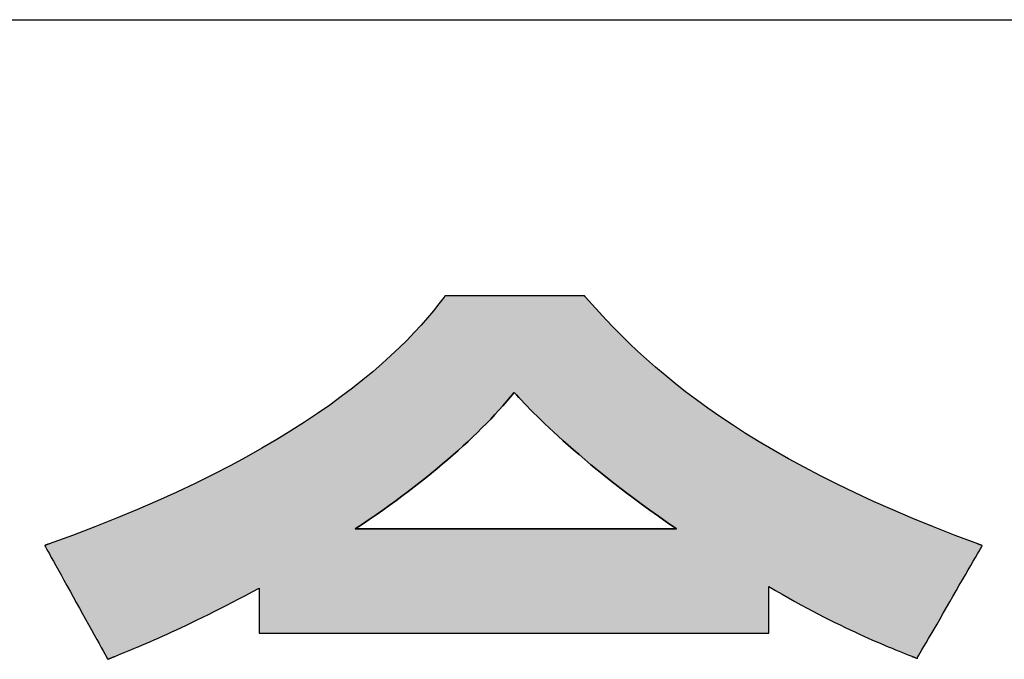
# Model space of a CAD drawing. Extents: x 2 to 805, y 11 to 579.
# Drawn here: x 471 to 485, y 18 to 27 of the extents above; entities that cross this region are included whole.
import ezdxf

# ---------------------------------------------------------------- set-up
doc = ezdxf.new("R2010")
doc.units = 0
doc.header["$LTSCALE"] = 0.5
doc.layers.get('0').update_dxf_attribs({"linetype": 'CONTINUOUS'})
doc.layers.add('1', color=7, linetype='CONTINUOUS')
doc.layers.add('2', color=251, linetype='CONTINUOUS')

# ---------------------------------------------------------------- blocks, each defined once
blk = doc.blocks.new('*G17')
at = {"layer": '1', "color": 7, "linetype": 'CONTINUOUS'}
blk.add_line((35, 27.051), (805, 27.051), dxfattribs=at)
blk = doc.blocks.new('*G21')
at = {"layer": '2', "color": 251, "linetype": 'CONTINUOUS'}
for points in [[(479.04, 22.984), (479.04, 22.984), (479.04, 22.984), (479.039, 22.984), (479.039, 22.984), (479.039, 22.985), (479.038, 22.986), (479.038, 22.986), (479.037, 22.987), (479.036, 22.988), (479.036, 22.989), (479.035, 22.99), (479.034, 22.991), (479.033, 22.991), (479.032, 22.992), (479.031, 22.993), (479.031, 22.994), (479.03, 22.995), (479.029, 22.996), (479.028, 22.997), (479.027, 22.998), (479.026, 22.999), (479.026, 23), (479.025, 23.001), (479.025, 23.001), (479.024, 23.002), (479.024, 23.002), (479.023, 23.003), (479.023, 23.003), (479.023, 23.003), (479.023, 23.003), (479.016, 23.003), (478.997, 23.003), (478.966, 23.003), (478.924, 23.003), (478.872, 23.003), (478.81, 23.003), (478.741, 23.003), (478.665, 23.003), (478.582, 23.003), (478.493, 23.003), (478.4, 23.003), (478.304, 23.003), (478.205, 23.003), (478.104, 23.003), (478.002, 23.003), (477.9, 23.003), (477.799, 23.003), (477.7, 23.003), (477.603, 23.003), (477.51, 23.003), (477.422, 23.003), (477.339, 23.003), (477.262, 23.003), (477.193, 23.003), (477.132, 23.003), (477.08, 23.003), (477.038, 23.003), (477.007, 23.003), (476.987, 23.003), (476.981, 23.003), (476.981, 23.003), (476.981, 23.003), (476.98, 23.003), (476.98, 23.002), (476.979, 23.002), (476.979, 23.001), (476.978, 23), (476.978, 22.999), (476.977, 22.998), (476.976, 22.997), (476.975, 22.996), (476.975, 22.995), (476.974, 22.994), (476.973, 22.993), (476.972, 22.992), (476.971, 22.991), (476.97, 22.989), (476.97, 22.988), (476.969, 22.987), (476.968, 22.986), (476.967, 22.985), (476.967, 22.984), (476.966, 22.983), (476.965, 22.983), (476.965, 22.982), (476.964, 22.981), (476.964, 22.981), (476.964, 22.98), (476.964, 22.98), (476.964, 22.98), (476.889, 22.882), (476.808, 22.781), (476.721, 22.678), (476.628, 22.571), (476.528, 22.463), (476.421, 22.352), (476.306, 22.239), (476.185, 22.124), (476.055, 22.007), (475.918, 21.888), (475.773, 21.768), (475.62, 21.647), (475.457, 21.524), (475.287, 21.399), (475.107, 21.274), (474.918, 21.148), (474.719, 21.021), (474.511, 20.893), (474.292, 20.765), (474.064, 20.637), (473.825, 20.508), (473.576, 20.379), (473.316, 20.251), (473.044, 20.122), (472.762, 19.994), (472.468, 19.866), (472.162, 19.739), (471.844, 19.613), (471.514, 19.487), (471.171, 19.362), (471.171, 19.362), (471.171, 19.362), (471.17, 19.362), (471.168, 19.361), (471.167, 19.361), (471.165, 19.36), (471.163, 19.359), (471.16, 19.358), (471.157, 19.358), (471.155, 19.357), (471.152, 19.355), (471.149, 19.354), (471.146, 19.353), (471.142, 19.352), (471.139, 19.351), (471.136, 19.35), (471.133, 19.349), (471.13, 19.348), (471.127, 19.347), (471.124, 19.346), (471.121, 19.345), (471.118, 19.344), (471.116, 19.343), (471.114, 19.342), (471.112, 19.341), (471.11, 19.341), (471.109, 19.34), (471.108, 19.34), (471.107, 19.34), (471.107, 19.34), (471.11, 19.334), (471.119, 19.318), (471.133, 19.293), (471.152, 19.258), (471.176, 19.216), (471.203, 19.166), (471.235, 19.109), (471.269, 19.047), (471.307, 18.979), (471.347, 18.907), (471.389, 18.831), (471.433, 18.752), (471.478, 18.671), (471.523, 18.588), (471.57, 18.505), (471.616, 18.422), (471.661, 18.339), (471.706, 18.258), (471.75, 18.179), (471.792, 18.103), (471.832, 18.031), (471.87, 17.963), (471.904, 17.901), (471.936, 17.844), (471.964, 17.794), (471.987, 17.752), (472.006, 17.717), (472.02, 17.692), (472.029, 17.676), (472.032, 17.671), (472.032, 17.671), (472.033, 17.671), (472.035, 17.672), (472.037, 17.673), (472.04, 17.674), (472.043, 17.675), (472.046, 17.676), (472.05, 17.678), (472.054, 17.68), (472.058, 17.681), (472.063, 17.683), (472.068, 17.685), (472.073, 17.687), (472.078, 17.689), (472.083, 17.691), (472.088, 17.694), (472.093, 17.696), (472.098, 17.698), (472.103, 17.7), (472.107, 17.701), (472.112, 17.703), (472.116, 17.705), (472.12, 17.707), (472.123, 17.708), (472.126, 17.709), (472.129, 17.71), (472.131, 17.711), (472.132, 17.712), (472.133, 17.712), (472.134, 17.712), (472.178, 17.731), (472.224, 17.749), (472.272, 17.769), (472.32, 17.789), (472.371, 17.81), (472.423, 17.832), (472.477, 17.855), (472.533, 17.878), (472.59, 17.903), (472.649, 17.928), (472.71, 17.955), (472.772, 17.982), (472.837, 18.011), (472.903, 18.041), (472.972, 18.072), (473.042, 18.105), (473.114, 18.138), (473.189, 18.173), (473.265, 18.21), (473.344, 18.248), (473.424, 18.287), (473.507, 18.328), (473.592, 18.37), (473.679, 18.414), (473.769, 18.46), (473.861, 18.507), (473.955, 18.557), (474.052, 18.608), (474.151, 18.66), (474.252, 18.715), (474.252, 18.713), (474.252, 18.706), (474.252, 18.696), (474.252, 18.683), (474.252, 18.666), (474.252, 18.646), (474.252, 18.624), (474.252, 18.599), (474.252, 18.572), (474.252, 18.544), (474.252, 18.514), (474.252, 18.482), (474.252, 18.45), (474.252, 18.418), (474.252, 18.385), (474.252, 18.352), (474.252, 18.319), (474.252, 18.287), (474.252, 18.256), (474.252, 18.226), (474.252, 18.197), (474.252, 18.17), (474.252, 18.145), (474.252, 18.123), (474.252, 18.103), (474.252, 18.086), (474.252, 18.073), (474.252, 18.063), (474.252, 18.057), (474.252, 18.054), (474.276, 18.054), (474.347, 18.054), (474.461, 18.054), (474.615, 18.054), (474.806, 18.054), (475.029, 18.054), (475.283, 18.054), (475.563, 18.054), (475.866, 18.054), (476.19, 18.054), (476.53, 18.054), (476.883, 18.054), (477.246, 18.054), (477.616, 18.054), (477.989, 18.054), (478.362, 18.054), (478.732, 18.054), (479.095, 18.054), (479.448, 18.054), (479.788, 18.054), (480.112, 18.054), (480.415, 18.054), (480.695, 18.054), (480.949, 18.054), (481.172, 18.054), (481.363, 18.054), (481.517, 18.054), (481.631, 18.054), (481.702, 18.054), (481.726, 18.054), (481.726, 18.057), (481.726, 18.063), (481.726, 18.073), (481.726, 18.088), (481.726, 18.105), (481.726, 18.125), (481.726, 18.148), (481.726, 18.174), (481.726, 18.202), (481.726, 18.231), (481.726, 18.262), (481.726, 18.295), (481.726, 18.328), (481.726, 18.361), (481.726, 18.396), (481.726, 18.43), (481.726, 18.463), (481.726, 18.497), (481.726, 18.529), (481.726, 18.56), (481.726, 18.589), (481.726, 18.617), (481.726, 18.643), (481.726, 18.666), (481.726, 18.686), (481.726, 18.704), (481.726, 18.718), (481.726, 18.728), (481.726, 18.734), (481.726, 18.737), (481.825, 18.679), (481.923, 18.624), (482.017, 18.57), (482.11, 18.519), (482.2, 18.469), (482.289, 18.422), (482.375, 18.376), (482.459, 18.332), (482.54, 18.29), (482.62, 18.25), (482.698, 18.211), (482.773, 18.174), (482.847, 18.138), (482.919, 18.104), (482.989, 18.071), (483.057, 18.04), (483.123, 18.01), (483.187, 17.981), (483.249, 17.953), (483.31, 17.927), (483.369, 17.902), (483.426, 17.877), (483.481, 17.854), (483.535, 17.832), (483.587, 17.811), (483.638, 17.79), (483.687, 17.77), (483.735, 17.751), (483.781, 17.733), (483.825, 17.715), (483.825, 17.715), (483.826, 17.715), (483.827, 17.714), (483.829, 17.714), (483.831, 17.713), (483.833, 17.712), (483.836, 17.711), (483.839, 17.71), (483.842, 17.709), (483.845, 17.707), (483.849, 17.706), (483.853, 17.704), (483.857, 17.703), (483.86, 17.701), (483.864, 17.7), (483.868, 17.698), (483.872, 17.697), (483.876, 17.695), (483.88, 17.694), (483.883, 17.692), (483.887, 17.691), (483.89, 17.69), (483.893, 17.688), (483.896, 17.687), (483.898, 17.686), (483.9, 17.686), (483.902, 17.685), (483.903, 17.684), (483.903, 17.684), (483.904, 17.684), (483.907, 17.689), (483.916, 17.705), (483.93, 17.73), (483.95, 17.764), (483.974, 17.807), (484.003, 17.856), (484.035, 17.912), (484.071, 17.974), (484.11, 18.041), (484.151, 18.113), (484.195, 18.188), (484.24, 18.266), (484.286, 18.347), (484.333, 18.429), (484.381, 18.511), (484.429, 18.594), (484.476, 18.676), (484.522, 18.756), (484.567, 18.834), (484.611, 18.91), (484.652, 18.981), (484.691, 19.048), (484.726, 19.11), (484.759, 19.166), (484.787, 19.216), (484.812, 19.258), (484.831, 19.292), (484.846, 19.317), (484.855, 19.333), (484.858, 19.338), (484.858, 19.339), (484.857, 19.339), (484.856, 19.339), (484.855, 19.34), (484.853, 19.34), (484.851, 19.341), (484.849, 19.342), (484.847, 19.343), (484.844, 19.344), (484.841, 19.345), (484.838, 19.346), (484.835, 19.347), (484.832, 19.348), (484.829, 19.349), (484.826, 19.35), (484.823, 19.351), (484.82, 19.353), (484.816, 19.354), (484.813, 19.355), (484.81, 19.356), (484.808, 19.357), (484.805, 19.358), (484.803, 19.359), (484.8, 19.36), (484.799, 19.36), (484.797, 19.361), (484.796, 19.361), (484.795, 19.362), (484.794, 19.362), (484.794, 19.362), (484.463, 19.487), (484.145, 19.611), (483.839, 19.736), (483.546, 19.861), (483.264, 19.987), (482.993, 20.112), (482.733, 20.237), (482.484, 20.362), (482.245, 20.487), (482.016, 20.611), (481.797, 20.736), (481.587, 20.86), (481.387, 20.984), (481.195, 21.107), (481.011, 21.23), (480.835, 21.352), (480.667, 21.474), (480.507, 21.595), (480.353, 21.716), (480.207, 21.836), (480.067, 21.955), (479.932, 22.073), (479.804, 22.191), (479.681, 22.307), (479.563, 22.422), (479.45, 22.537), (479.342, 22.65), (479.238, 22.763), (479.137, 22.874), (479.04, 22.984)], [(480.375, 19.582), (480.36, 19.582), (480.315, 19.582), (480.243, 19.582), (480.146, 19.582), (480.026, 19.582), (479.885, 19.582), (479.725, 19.582), (479.549, 19.582), (479.357, 19.582), (479.154, 19.582), (478.939, 19.582), (478.716, 19.582), (478.487, 19.582), (478.254, 19.582), (478.019, 19.582), (477.784, 19.582), (477.551, 19.582), (477.322, 19.582), (477.099, 19.582), (476.885, 19.582), (476.681, 19.582), (476.489, 19.582), (476.313, 19.582), (476.153, 19.582), (476.012, 19.582), (475.892, 19.582), (475.795, 19.582), (475.723, 19.582), (475.678, 19.582), (475.663, 19.582), (475.766, 19.652), (475.867, 19.721), (475.967, 19.79), (476.065, 19.859), (476.161, 19.928), (476.255, 19.996), (476.347, 20.064), (476.438, 20.132), (476.526, 20.2), (476.613, 20.267), (476.699, 20.334), (476.782, 20.401), (476.864, 20.468), (476.944, 20.535), (477.022, 20.602), (477.098, 20.668), (477.173, 20.734), (477.246, 20.8), (477.317, 20.866), (477.387, 20.932), (477.455, 20.998), (477.521, 21.064), (477.586, 21.129), (477.649, 21.194), (477.71, 21.26), (477.77, 21.325), (477.828, 21.39), (477.884, 21.455), (477.939, 21.52), (477.992, 21.585), (478.025, 21.549), (478.061, 21.511), (478.099, 21.471), (478.139, 21.429), (478.183, 21.384), (478.229, 21.336), (478.278, 21.287), (478.33, 21.235), (478.385, 21.181), (478.443, 21.125), (478.505, 21.066), (478.569, 21.006), (478.637, 20.943), (478.709, 20.878), (478.783, 20.812), (478.862, 20.743), (478.944, 20.672), (479.03, 20.599), (479.119, 20.524), (479.212, 20.448), (479.31, 20.369), (479.411, 20.289), (479.517, 20.206), (479.626, 20.122), (479.74, 20.037), (479.858, 19.949), (479.981, 19.86), (480.108, 19.769), (480.239, 19.676), (480.375, 19.582)]]:
    blk.add_lwpolyline(points, dxfattribs=at)
blk = doc.blocks.new('*G20')
blk.add_blockref('*G21', (0, 0))

msp = doc.modelspace()

# ---------------------------------------------------------------- hatches: boundary and pattern name
at = {"layer": '1', "linetype": 'CONTINUOUS'}
h = msp.add_hatch(color=7, dxfattribs=at)
h.paths.add_polyline_path([(484.567, 18.834), (484.611, 18.91), (484.652, 18.981), (484.691, 19.048), (484.726, 19.11), (484.759, 19.166), (484.787, 19.216), (484.812, 19.258), (484.831, 19.292), (484.846, 19.317), (484.855, 19.333), (484.858, 19.338), (484.858, 19.339), (484.857, 19.339), (484.856, 19.339), (484.855, 19.34), (484.853, 19.34), (484.851, 19.341), (484.849, 19.342), (484.847, 19.343), (484.844, 19.344), (484.841, 19.345), (484.838, 19.346), (484.835, 19.347), (484.832, 19.348), (484.829, 19.349), (484.826, 19.35), (484.823, 19.351), (484.82, 19.353), (484.816, 19.354), (484.813, 19.355), (484.81, 19.356), (484.808, 19.357), (484.805, 19.358), (484.803, 19.359), (484.8, 19.36), (484.799, 19.36), (484.797, 19.361), (484.796, 19.361), (484.795, 19.362), (484.794, 19.362), (484.794, 19.362), (484.463, 19.487), (484.145, 19.611), (483.839, 19.736), (483.546, 19.861), (483.264, 19.987), (482.993, 20.112), (482.733, 20.237), (482.484, 20.362), (482.245, 20.487), (482.016, 20.611), (481.797, 20.736), (481.587, 20.86), (481.387, 20.984), (481.195, 21.107), (481.011, 21.23), (480.835, 21.352), (480.667, 21.474), (480.507, 21.595), (480.353, 21.716), (480.207, 21.836), (480.067, 21.955), (479.932, 22.073), (479.804, 22.191), (479.681, 22.307), (479.563, 22.422), (479.45, 22.537), (479.342, 22.65), (479.238, 22.763), (479.137, 22.874), (479.04, 22.984), (479.04, 22.984), (479.04, 22.984), (479.039, 22.984), (479.039, 22.984), (479.039, 22.985), (479.038, 22.986), (479.038, 22.986), (479.037, 22.987), (479.036, 22.988), (479.036, 22.989), (479.035, 22.99), (479.034, 22.991), (479.033, 22.991), (479.032, 22.992), (479.031, 22.993), (479.031, 22.994), (479.03, 22.995), (479.029, 22.996), (479.028, 22.997), (479.027, 22.998), (479.026, 22.999), (479.026, 23), (479.025, 23.001), (479.025, 23.001), (479.024, 23.002), (479.024, 23.002), (479.023, 23.003), (479.023, 23.003), (479.023, 23.003), (479.023, 23.003), (479.016, 23.003), (478.997, 23.003), (478.966, 23.003), (478.924, 23.003), (478.872, 23.003), (478.81, 23.003), (478.741, 23.003), (478.665, 23.003), (478.582, 23.003), (478.493, 23.003), (478.4, 23.003), (478.304, 23.003), (478.205, 23.003), (478.104, 23.003), (478.002, 23.003), (477.9, 23.003), (477.799, 23.003), (477.7, 23.003), (477.603, 23.003), (477.51, 23.003), (477.422, 23.003), (477.339, 23.003), (477.262, 23.003), (477.193, 23.003), (477.132, 23.003), (477.08, 23.003), (477.038, 23.003), (477.007, 23.003), (476.987, 23.003), (476.981, 23.003), (476.981, 23.003), (476.981, 23.003), (476.98, 23.003), (476.98, 23.002), (476.979, 23.002), (476.979, 23.001), (476.978, 23), (476.978, 22.999), (476.977, 22.998), (476.976, 22.997), (476.975, 22.996), (476.975, 22.995), (476.974, 22.994), (476.973, 22.993), (476.972, 22.992), (476.971, 22.991), (476.97, 22.989), (476.97, 22.988), (476.969, 22.987), (476.968, 22.986), (476.967, 22.985), (476.967, 22.984), (476.966, 22.983), (476.965, 22.983), (476.965, 22.982), (476.964, 22.981), (476.964, 22.981), (476.964, 22.98), (476.964, 22.98), (476.964, 22.98), (476.889, 22.882), (476.808, 22.781), (476.721, 22.678), (476.628, 22.571), (476.528, 22.463), (476.421, 22.352), (476.306, 22.239), (476.185, 22.124), (476.055, 22.007), (475.918, 21.888), (475.773, 21.768), (475.62, 21.647), (475.457, 21.524), (475.287, 21.399), (475.107, 21.274), (474.918, 21.148), (474.719, 21.021), (474.511, 20.893), (474.292, 20.765), (474.064, 20.637), (473.825, 20.508), (473.576, 20.379), (473.316, 20.251), (473.044, 20.122), (472.762, 19.994), (472.468, 19.866), (472.162, 19.739), (471.844, 19.613), (471.514, 19.487), (471.171, 19.362), (471.171, 19.362), (471.171, 19.362), (471.17, 19.362), (471.168, 19.361), (471.167, 19.361), (471.165, 19.36), (471.163, 19.359), (471.16, 19.358), (471.157, 19.358), (471.155, 19.357), (471.152, 19.355), (471.149, 19.354), (471.146, 19.353), (471.142, 19.352), (471.139, 19.351), (471.136, 19.35), (471.133, 19.349), (471.13, 19.348), (471.127, 19.347), (471.124, 19.346), (471.121, 19.345), (471.118, 19.344), (471.116, 19.343), (471.114, 19.342), (471.112, 19.341), (471.11, 19.341), (471.109, 19.34), (471.108, 19.34), (471.107, 19.34), (471.107, 19.34), (471.11, 19.334), (471.119, 19.318), (471.133, 19.293), (471.152, 19.258), (471.176, 19.216), (471.203, 19.166), (471.235, 19.109), (471.269, 19.047), (471.307, 18.979), (471.347, 18.907), (471.389, 18.831), (471.433, 18.752), (471.478, 18.671), (471.523, 18.588), (471.57, 18.505), (471.616, 18.422), (471.661, 18.339), (471.706, 18.258), (471.75, 18.179), (471.792, 18.103), (471.832, 18.031), (471.87, 17.963), (471.904, 17.901), (471.936, 17.844), (471.964, 17.794), (471.987, 17.752), (472.006, 17.717), (472.02, 17.692), (472.029, 17.676), (472.032, 17.671), (472.032, 17.671), (472.033, 17.671), (472.035, 17.672), (472.037, 17.673), (472.04, 17.674), (472.043, 17.675), (472.046, 17.676), (472.05, 17.678), (472.054, 17.68), (472.058, 17.681), (472.063, 17.683), (472.068, 17.685), (472.073, 17.687), (472.078, 17.689), (472.083, 17.691), (472.088, 17.694), (472.093, 17.696), (472.098, 17.698), (472.103, 17.7), (472.107, 17.701), (472.112, 17.703), (472.116, 17.705), (472.12, 17.707), (472.123, 17.708), (472.126, 17.709), (472.129, 17.71), (472.131, 17.711), (472.132, 17.712), (472.133, 17.712), (472.134, 17.712), (472.178, 17.731), (472.224, 17.749), (472.272, 17.769), (472.32, 17.789), (472.371, 17.81), (472.423, 17.832), (472.477, 17.855), (472.533, 17.878), (472.59, 17.903), (472.649, 17.928), (472.71, 17.955), (472.772, 17.982), (472.837, 18.011), (472.903, 18.041), (472.972, 18.072), (473.042, 18.105), (473.114, 18.138), (473.189, 18.173), (473.265, 18.21), (473.344, 18.248), (473.424, 18.287), (473.507, 18.328), (473.592, 18.37), (473.679, 18.414), (473.769, 18.46), (473.861, 18.507), (473.955, 18.557), (474.052, 18.608), (474.151, 18.66), (474.252, 18.715), (474.252, 18.713), (474.252, 18.706), (474.252, 18.696), (474.252, 18.683), (474.252, 18.666), (474.252, 18.646), (474.252, 18.624), (474.252, 18.599), (474.252, 18.572), (474.252, 18.544), (474.252, 18.514), (474.252, 18.482), (474.252, 18.45), (474.252, 18.418), (474.252, 18.385), (474.252, 18.352), (474.252, 18.319), (474.252, 18.287), (474.252, 18.256), (474.252, 18.226), (474.252, 18.197), (474.252, 18.17), (474.252, 18.145), (474.252, 18.123), (474.252, 18.103), (474.252, 18.086), (474.252, 18.073), (474.252, 18.063), (474.252, 18.057), (474.252, 18.054), (474.276, 18.054), (474.347, 18.054), (474.461, 18.054), (474.615, 18.054), (474.806, 18.054), (475.029, 18.054), (475.283, 18.054), (475.563, 18.054), (475.866, 18.054), (476.19, 18.054), (476.53, 18.054), (476.883, 18.054), (477.246, 18.054), (477.616, 18.054), (477.989, 18.054), (478.362, 18.054), (478.732, 18.054), (479.095, 18.054), (479.448, 18.054), (479.788, 18.054), (480.112, 18.054), (480.415, 18.054), (480.695, 18.054), (480.949, 18.054), (481.172, 18.054), (481.363, 18.054), (481.517, 18.054), (481.631, 18.054), (481.702, 18.054), (481.726, 18.054), (481.726, 18.057), (481.726, 18.063), (481.726, 18.073), (481.726, 18.088), (481.726, 18.105), (481.726, 18.125), (481.726, 18.148), (481.726, 18.174), (481.726, 18.202), (481.726, 18.231), (481.726, 18.262), (481.726, 18.295), (481.726, 18.328), (481.726, 18.361), (481.726, 18.396), (481.726, 18.43), (481.726, 18.463), (481.726, 18.497), (481.726, 18.529), (481.726, 18.56), (481.726, 18.589), (481.726, 18.617), (481.726, 18.643), (481.726, 18.666), (481.726, 18.686), (481.726, 18.704), (481.726, 18.718), (481.726, 18.728), (481.726, 18.734), (481.726, 18.737), (481.825, 18.679), (481.923, 18.624), (482.017, 18.57), (482.11, 18.519), (482.2, 18.469), (482.289, 18.422), (482.375, 18.376), (482.459, 18.332), (482.54, 18.29), (482.62, 18.25), (482.698, 18.211), (482.773, 18.174), (482.847, 18.138), (482.919, 18.104), (482.989, 18.071), (483.057, 18.04), (483.123, 18.01), (483.187, 17.981), (483.249, 17.953), (483.31, 17.927), (483.369, 17.902), (483.426, 17.877), (483.481, 17.854), (483.535, 17.832), (483.587, 17.811), (483.638, 17.79), (483.687, 17.77), (483.735, 17.751), (483.781, 17.733), (483.825, 17.715), (483.825, 17.715), (483.826, 17.715), (483.827, 17.714), (483.829, 17.714), (483.831, 17.713), (483.833, 17.712), (483.836, 17.711), (483.839, 17.71), (483.842, 17.709), (483.845, 17.707), (483.849, 17.706), (483.853, 17.704), (483.857, 17.703), (483.86, 17.701), (483.864, 17.7), (483.868, 17.698), (483.872, 17.697), (483.876, 17.695), (483.88, 17.694), (483.883, 17.692), (483.887, 17.691), (483.89, 17.69), (483.893, 17.688), (483.896, 17.687), (483.898, 17.686), (483.9, 17.686), (483.902, 17.685), (483.903, 17.684), (483.903, 17.684), (483.904, 17.684), (483.907, 17.689), (483.916, 17.705), (483.93, 17.73), (483.95, 17.764), (483.974, 17.807), (484.003, 17.856), (484.035, 17.912), (484.071, 17.974), (484.11, 18.041), (484.151, 18.113), (484.195, 18.188), (484.24, 18.266), (484.286, 18.347), (484.333, 18.429), (484.381, 18.511), (484.429, 18.594), (484.476, 18.676), (484.522, 18.756)], flags=0)
h.paths.add_polyline_path([(479.74, 20.037), (479.626, 20.122), (479.517, 20.206), (479.411, 20.289), (479.31, 20.369), (479.212, 20.448), (479.119, 20.524), (479.03, 20.599), (478.944, 20.672), (478.862, 20.743), (478.783, 20.812), (478.709, 20.878), (478.637, 20.943), (478.569, 21.006), (478.505, 21.066), (478.443, 21.125), (478.385, 21.181), (478.33, 21.235), (478.278, 21.287), (478.229, 21.336), (478.183, 21.384), (478.139, 21.429), (478.099, 21.471), (478.061, 21.511), (478.025, 21.549), (477.992, 21.585), (477.939, 21.52), (477.884, 21.455), (477.828, 21.39), (477.77, 21.325), (477.71, 21.26), (477.649, 21.194), (477.586, 21.129), (477.521, 21.064), (477.455, 20.998), (477.387, 20.932), (477.317, 20.866), (477.246, 20.8), (477.173, 20.734), (477.098, 20.668), (477.022, 20.602), (476.944, 20.535), (476.864, 20.468), (476.782, 20.401), (476.699, 20.334), (476.613, 20.267), (476.526, 20.2), (476.438, 20.132), (476.347, 20.064), (476.255, 19.996), (476.161, 19.928), (476.065, 19.859), (475.967, 19.79), (475.867, 19.721), (475.766, 19.652), (475.663, 19.582), (475.678, 19.582), (475.723, 19.582), (475.795, 19.582), (475.892, 19.582), (476.012, 19.582), (476.153, 19.582), (476.313, 19.582), (476.489, 19.582), (476.681, 19.582), (476.885, 19.582), (477.099, 19.582), (477.322, 19.582), (477.551, 19.582), (477.784, 19.582), (478.019, 19.582), (478.254, 19.582), (478.487, 19.582), (478.716, 19.582), (478.939, 19.582), (479.154, 19.582), (479.357, 19.582), (479.549, 19.582), (479.725, 19.582), (479.885, 19.582), (480.026, 19.582), (480.146, 19.582), (480.243, 19.582), (480.315, 19.582), (480.36, 19.582), (480.375, 19.582), (480.239, 19.676), (480.108, 19.769), (479.981, 19.86), (479.858, 19.949)], flags=0)

# ---------------------------------------------------------------- linework, layer by layer
at = {"layer": '1', "color": 7, "linetype": 'CONTINUOUS'}
for p, q in [((476.964, 22.98), (476.889, 22.882)), ((476.965, 22.982), (476.964, 22.981)), ((476.964, 22.981), (476.964, 22.981)), ((476.964, 22.981), (476.964, 22.98)), ((476.964, 22.98), (476.964, 22.98)), ((476.964, 22.98), (476.964, 22.98)), ((476.966, 22.983), (476.965, 22.983)), ((476.965, 22.983), (476.965, 22.982)), ((476.967, 22.984), (476.966, 22.983)), ((476.968, 22.986), (476.967, 22.985)), ((476.967, 22.985), (476.967, 22.984)), ((476.969, 22.987), (476.968, 22.986)), ((476.97, 22.988), (476.969, 22.987)), ((476.971, 22.991), (476.97, 22.989)), ((476.97, 22.989), (476.97, 22.988)), ((476.972, 22.992), (476.971, 22.991)), ((476.973, 22.993), (476.972, 22.992)), ((476.974, 22.994), (476.973, 22.993)), ((476.975, 22.995), (476.974, 22.994)), ((476.976, 22.997), (476.975, 22.996)), ((476.975, 22.996), (476.975, 22.995)), ((476.977, 22.998), (476.976, 22.997)), ((476.978, 22.999), (476.977, 22.998)), ((476.979, 23.001), (476.978, 23)), ((476.978, 23), (476.978, 22.999)), ((476.98, 23.002), (476.979, 23.002)), ((476.979, 23.002), (476.979, 23.001)), ((476.981, 23.003), (476.98, 23.003)), ((476.98, 23.003), (476.98, 23.002)), ((476.987, 23.003), (476.981, 23.003)), ((476.981, 23.003), (476.981, 23.003)), ((476.981, 23.003), (476.981, 23.003)), ((477.007, 23.003), (476.987, 23.003)), ((477.038, 23.003), (477.007, 23.003)), ((477.08, 23.003), (477.038, 23.003)), ((477.132, 23.003), (477.08, 23.003)), ((477.193, 23.003), (477.132, 23.003)), ((477.262, 23.003), (477.193, 23.003)), ((477.339, 23.003), (477.262, 23.003)), ((477.422, 23.003), (477.339, 23.003)), ((477.51, 23.003), (477.422, 23.003)), ((477.603, 23.003), (477.51, 23.003)), ((477.7, 23.003), (477.603, 23.003)), ((477.799, 23.003), (477.7, 23.003)), ((477.9, 23.003), (477.799, 23.003)), ((478.002, 23.003), (477.9, 23.003)), ((478.104, 23.003), (478.002, 23.003)), ((478.205, 23.003), (478.104, 23.003)), ((478.304, 23.003), (478.205, 23.003)), ((478.4, 23.003), (478.304, 23.003)), ((478.493, 23.003), (478.4, 23.003)), ((478.582, 23.003), (478.493, 23.003)), ((478.665, 23.003), (478.582, 23.003)), ((478.741, 23.003), (478.665, 23.003)), ((478.81, 23.003), (478.741, 23.003)), ((478.872, 23.003), (478.81, 23.003)), ((478.924, 23.003), (478.872, 23.003)), ((478.966, 23.003), (478.924, 23.003)), ((478.997, 23.003), (478.966, 23.003)), ((479.016, 23.003), (478.997, 23.003)), ((479.023, 23.003), (479.016, 23.003)), ((479.024, 23.002), (479.023, 23.003)), ((479.023, 23.003), (479.023, 23.003)), ((479.023, 23.003), (479.023, 23.003)), ((479.023, 23.003), (479.023, 23.003)), ((479.025, 23.001), (479.024, 23.002)), ((479.024, 23.002), (479.024, 23.002)), ((479.026, 23), (479.025, 23.001)), ((479.025, 23.001), (479.025, 23.001)), ((479.026, 22.999), (479.026, 23)), ((479.027, 22.998), (479.026, 22.999)), ((479.028, 22.997), (479.027, 22.998)), ((479.029, 22.996), (479.028, 22.997)), ((479.03, 22.995), (479.029, 22.996)), ((479.031, 22.994), (479.03, 22.995)), ((479.031, 22.993), (479.031, 22.994)), ((479.032, 22.992), (479.031, 22.993)), ((479.033, 22.991), (479.032, 22.992)), ((479.034, 22.991), (479.033, 22.991)), ((479.035, 22.99), (479.034, 22.991)), ((479.036, 22.989), (479.035, 22.99)), ((479.036, 22.988), (479.036, 22.989)), ((479.037, 22.987), (479.036, 22.988)), ((479.038, 22.986), (479.037, 22.987)), ((479.039, 22.985), (479.038, 22.986)), ((479.038, 22.986), (479.038, 22.986)), ((479.039, 22.984), (479.039, 22.985)), ((479.04, 22.984), (479.039, 22.984)), ((479.039, 22.984), (479.039, 22.984)), ((479.137, 22.874), (479.04, 22.984)), ((479.04, 22.984), (479.04, 22.984)), ((479.04, 22.984), (479.04, 22.984)), ((476.889, 22.882), (476.808, 22.781)), ((479.238, 22.763), (479.137, 22.874)), ((476.721, 22.678), (476.628, 22.571)), ((476.808, 22.781), (476.721, 22.678)), ((479.342, 22.65), (479.238, 22.763)), ((476.628, 22.571), (476.528, 22.463)), ((479.45, 22.537), (479.342, 22.65)), ((479.563, 22.422), (479.45, 22.537)), ((476.528, 22.463), (476.421, 22.352)), ((479.681, 22.307), (479.563, 22.422)), ((476.421, 22.352), (476.306, 22.239)), ((479.804, 22.191), (479.681, 22.307)), ((476.185, 22.124), (476.055, 22.007)), ((476.306, 22.239), (476.185, 22.124)), ((479.932, 22.073), (479.804, 22.191)), ((476.055, 22.007), (475.918, 21.888)), ((480.067, 21.955), (479.932, 22.073)), ((480.207, 21.836), (480.067, 21.955)), ((475.918, 21.888), (475.773, 21.768)), ((480.353, 21.716), (480.207, 21.836)), ((475.773, 21.768), (475.62, 21.647)), ((480.507, 21.595), (480.353, 21.716)), ((475.457, 21.524), (475.287, 21.399)), ((475.62, 21.647), (475.457, 21.524)), ((477.939, 21.52), (477.884, 21.455)), ((477.992, 21.585), (477.939, 21.52)), ((478.025, 21.549), (477.992, 21.585)), ((478.061, 21.511), (478.025, 21.549)), ((480.667, 21.474), (480.507, 21.595)), ((475.287, 21.399), (475.107, 21.274)), ((477.828, 21.39), (477.77, 21.325)), ((477.884, 21.455), (477.828, 21.39)), ((478.099, 21.471), (478.061, 21.511)), ((478.139, 21.429), (478.099, 21.471)), ((478.183, 21.384), (478.139, 21.429)), ((478.229, 21.336), (478.183, 21.384)), ((480.835, 21.352), (480.667, 21.474)), ((475.107, 21.274), (474.918, 21.148)), ((477.71, 21.26), (477.649, 21.194)), ((477.77, 21.325), (477.71, 21.26)), ((478.278, 21.287), (478.229, 21.336)), ((478.33, 21.235), (478.278, 21.287)), ((478.385, 21.181), (478.33, 21.235)), ((481.011, 21.23), (480.835, 21.352)), ((474.918, 21.148), (474.719, 21.021)), ((477.586, 21.129), (477.521, 21.064)), ((477.649, 21.194), (477.586, 21.129)), ((478.443, 21.125), (478.385, 21.181)), ((478.505, 21.066), (478.443, 21.125)), ((481.195, 21.107), (481.011, 21.23)), ((481.387, 20.984), (481.195, 21.107)), ((474.719, 21.021), (474.511, 20.893)), ((477.455, 20.998), (477.387, 20.932)), ((477.521, 21.064), (477.455, 20.998)), ((478.569, 21.006), (478.505, 21.066)), ((478.637, 20.943), (478.569, 21.006)), ((478.709, 20.878), (478.637, 20.943)), ((481.587, 20.86), (481.387, 20.984)), ((474.511, 20.893), (474.292, 20.765)), ((477.246, 20.8), (477.173, 20.734)), ((477.317, 20.866), (477.246, 20.8)), ((477.387, 20.932), (477.317, 20.866)), ((478.783, 20.812), (478.709, 20.878)), ((478.862, 20.743), (478.783, 20.812)), ((481.797, 20.736), (481.587, 20.86)), ((474.292, 20.765), (474.064, 20.637)), ((477.098, 20.668), (477.022, 20.602)), ((477.173, 20.734), (477.098, 20.668)), ((478.944, 20.672), (478.862, 20.743)), ((479.03, 20.599), (478.944, 20.672)), ((482.016, 20.611), (481.797, 20.736)), ((473.825, 20.508), (473.576, 20.379)), ((474.064, 20.637), (473.825, 20.508)), ((476.944, 20.535), (476.864, 20.468)), ((477.022, 20.602), (476.944, 20.535)), ((479.119, 20.524), (479.03, 20.599)), ((479.212, 20.448), (479.119, 20.524)), ((482.245, 20.487), (482.016, 20.611)), ((473.576, 20.379), (473.316, 20.251)), ((476.782, 20.401), (476.699, 20.334)), ((476.864, 20.468), (476.782, 20.401)), ((479.31, 20.369), (479.212, 20.448)), ((479.411, 20.289), (479.31, 20.369)), ((482.484, 20.362), (482.245, 20.487)), ((473.316, 20.251), (473.044, 20.122)), ((476.613, 20.267), (476.526, 20.2)), ((476.699, 20.334), (476.613, 20.267)), ((479.517, 20.206), (479.411, 20.289)), ((482.733, 20.237), (482.484, 20.362)), ((482.993, 20.112), (482.733, 20.237)), ((473.044, 20.122), (472.762, 19.994)), ((476.438, 20.132), (476.347, 20.064)), ((476.526, 20.2), (476.438, 20.132)), ((479.626, 20.122), (479.517, 20.206)), ((479.74, 20.037), (479.626, 20.122)), ((483.264, 19.987), (482.993, 20.112)), ((472.762, 19.994), (472.468, 19.866)), ((476.255, 19.996), (476.161, 19.928)), ((476.347, 20.064), (476.255, 19.996)), ((479.858, 19.949), (479.74, 20.037)), ((479.981, 19.86), (479.858, 19.949)), ((483.546, 19.861), (483.264, 19.987)), ((472.468, 19.866), (472.162, 19.739)), ((475.967, 19.79), (475.867, 19.721)), ((476.065, 19.859), (475.967, 19.79)), ((476.161, 19.928), (476.065, 19.859)), ((480.108, 19.769), (479.981, 19.86)), ((483.839, 19.736), (483.546, 19.861)), ((472.162, 19.739), (471.844, 19.613)), ((475.766, 19.652), (475.663, 19.582)), ((475.867, 19.721), (475.766, 19.652)), ((480.239, 19.676), (480.108, 19.769)), ((480.375, 19.582), (480.239, 19.676)), ((484.145, 19.611), (483.839, 19.736)), ((471.844, 19.613), (471.514, 19.487)), ((475.663, 19.582), (475.678, 19.582)), ((475.678, 19.582), (475.723, 19.582)), ((475.723, 19.582), (475.795, 19.582)), ((475.795, 19.582), (475.892, 19.582)), ((475.892, 19.582), (476.012, 19.582)), ((476.012, 19.582), (476.153, 19.582)), ((476.153, 19.582), (476.313, 19.582)), ((476.313, 19.582), (476.489, 19.582)), ((476.489, 19.582), (476.681, 19.582)), ((476.681, 19.582), (476.885, 19.582)), ((476.885, 19.582), (477.099, 19.582)), ((477.099, 19.582), (477.322, 19.582)), ((477.322, 19.582), (477.551, 19.582)), ((477.551, 19.582), (477.784, 19.582)), ((477.784, 19.582), (478.019, 19.582)), ((478.019, 19.582), (478.254, 19.582)), ((478.254, 19.582), (478.487, 19.582)), ((478.487, 19.582), (478.716, 19.582)), ((478.716, 19.582), (478.939, 19.582)), ((478.939, 19.582), (479.154, 19.582)), ((479.154, 19.582), (479.357, 19.582)), ((479.357, 19.582), (479.549, 19.582)), ((479.549, 19.582), (479.725, 19.582)), ((479.725, 19.582), (479.885, 19.582)), ((479.885, 19.582), (480.026, 19.582)), ((480.026, 19.582), (480.146, 19.582)), ((480.146, 19.582), (480.243, 19.582)), ((480.243, 19.582), (480.315, 19.582)), ((480.315, 19.582), (480.36, 19.582)), ((480.36, 19.582), (480.375, 19.582)), ((484.463, 19.487), (484.145, 19.611)), ((471.146, 19.353), (471.142, 19.352)), ((471.149, 19.354), (471.146, 19.353)), ((471.152, 19.355), (471.149, 19.354)), ((471.155, 19.357), (471.152, 19.355)), ((471.157, 19.358), (471.155, 19.357)), ((471.16, 19.358), (471.157, 19.358)), ((471.163, 19.359), (471.16, 19.358)), ((471.165, 19.36), (471.163, 19.359)), ((471.167, 19.361), (471.165, 19.36)), ((471.168, 19.361), (471.167, 19.361)), ((471.17, 19.362), (471.168, 19.361)), ((471.171, 19.362), (471.17, 19.362)), ((471.514, 19.487), (471.171, 19.362)), ((471.171, 19.362), (471.171, 19.362)), ((471.171, 19.362), (471.171, 19.362)), ((484.794, 19.362), (484.463, 19.487)), ((484.795, 19.362), (484.794, 19.362)), ((484.794, 19.362), (484.794, 19.362)), ((484.796, 19.361), (484.795, 19.362)), ((484.797, 19.361), (484.796, 19.361)), ((484.799, 19.36), (484.797, 19.361)), ((484.8, 19.36), (484.799, 19.36)), ((484.803, 19.359), (484.8, 19.36)), ((484.805, 19.358), (484.803, 19.359)), ((484.808, 19.357), (484.805, 19.358)), ((484.81, 19.356), (484.808, 19.357)), ((484.813, 19.355), (484.81, 19.356)), ((484.816, 19.354), (484.813, 19.355)), ((484.82, 19.353), (484.816, 19.354)), ((484.823, 19.351), (484.82, 19.353)), ((471.108, 19.34), (471.107, 19.34)), ((471.107, 19.34), (471.107, 19.34)), ((471.107, 19.34), (471.11, 19.334)), ((471.109, 19.34), (471.108, 19.34)), ((471.11, 19.341), (471.109, 19.34)), ((471.112, 19.341), (471.11, 19.341)), ((471.11, 19.334), (471.119, 19.318)), ((471.114, 19.342), (471.112, 19.341)), ((471.116, 19.343), (471.114, 19.342)), ((471.118, 19.344), (471.116, 19.343)), ((471.121, 19.345), (471.118, 19.344)), ((471.119, 19.318), (471.133, 19.293)), ((471.124, 19.346), (471.121, 19.345)), ((471.127, 19.347), (471.124, 19.346)), ((471.13, 19.348), (471.127, 19.347)), ((471.133, 19.349), (471.13, 19.348)), ((471.136, 19.35), (471.133, 19.349)), ((471.133, 19.293), (471.152, 19.258)), ((471.139, 19.351), (471.136, 19.35)), ((471.142, 19.352), (471.139, 19.351)), ((471.152, 19.258), (471.176, 19.216)), ((471.176, 19.216), (471.203, 19.166)), ((484.759, 19.166), (484.787, 19.216)), ((484.787, 19.216), (484.812, 19.258)), ((484.812, 19.258), (484.831, 19.292)), ((484.826, 19.35), (484.823, 19.351)), ((484.829, 19.349), (484.826, 19.35)), ((484.832, 19.348), (484.829, 19.349)), ((484.831, 19.292), (484.846, 19.317)), ((484.835, 19.347), (484.832, 19.348)), ((484.838, 19.346), (484.835, 19.347)), ((484.841, 19.345), (484.838, 19.346)), ((484.844, 19.344), (484.841, 19.345)), ((484.847, 19.343), (484.844, 19.344)), ((484.846, 19.317), (484.855, 19.333)), ((484.849, 19.342), (484.847, 19.343)), ((484.851, 19.341), (484.849, 19.342)), ((484.853, 19.34), (484.851, 19.341)), ((484.855, 19.34), (484.853, 19.34)), ((484.856, 19.339), (484.855, 19.34)), ((484.855, 19.333), (484.858, 19.338)), ((484.857, 19.339), (484.856, 19.339)), ((484.858, 19.339), (484.857, 19.339)), ((484.858, 19.338), (484.858, 19.339)), ((471.203, 19.166), (471.235, 19.109)), ((471.235, 19.109), (471.269, 19.047)), ((484.691, 19.048), (484.726, 19.11)), ((484.726, 19.11), (484.759, 19.166)), ((471.269, 19.047), (471.307, 18.979)), ((471.307, 18.979), (471.347, 18.907)), ((484.611, 18.91), (484.652, 18.981)), ((484.652, 18.981), (484.691, 19.048)), ((471.347, 18.907), (471.389, 18.831)), ((471.389, 18.831), (471.433, 18.752)), ((484.522, 18.756), (484.567, 18.834)), ((484.567, 18.834), (484.611, 18.91)), ((471.433, 18.752), (471.478, 18.671)), ((471.478, 18.671), (471.523, 18.588)), ((474.052, 18.608), (474.151, 18.66)), ((474.151, 18.66), (474.252, 18.715)), ((474.252, 18.715), (474.252, 18.713)), ((474.252, 18.713), (474.252, 18.706)), ((474.252, 18.706), (474.252, 18.696)), ((474.252, 18.696), (474.252, 18.683)), ((474.252, 18.683), (474.252, 18.666)), ((474.252, 18.666), (474.252, 18.646)), ((474.252, 18.646), (474.252, 18.624)), ((481.726, 18.734), (481.726, 18.737)), ((481.726, 18.737), (481.825, 18.679)), ((481.726, 18.728), (481.726, 18.734)), ((481.726, 18.718), (481.726, 18.728)), ((481.726, 18.704), (481.726, 18.718)), ((481.726, 18.686), (481.726, 18.704)), ((481.726, 18.666), (481.726, 18.686)), ((481.726, 18.643), (481.726, 18.666)), ((481.726, 18.617), (481.726, 18.643)), ((481.825, 18.679), (481.923, 18.624)), ((484.429, 18.594), (484.476, 18.676)), ((484.476, 18.676), (484.522, 18.756)), ((471.523, 18.588), (471.57, 18.505)), ((471.57, 18.505), (471.616, 18.422)), ((473.769, 18.46), (473.861, 18.507)), ((473.861, 18.507), (473.955, 18.557)), ((473.955, 18.557), (474.052, 18.608)), ((474.252, 18.624), (474.252, 18.599)), ((474.252, 18.599), (474.252, 18.572)), ((474.252, 18.572), (474.252, 18.544)), ((474.252, 18.544), (474.252, 18.514)), ((474.252, 18.514), (474.252, 18.482)), ((481.726, 18.589), (481.726, 18.617)), ((481.726, 18.56), (481.726, 18.589)), ((481.726, 18.529), (481.726, 18.56)), ((481.726, 18.497), (481.726, 18.529)), ((481.726, 18.463), (481.726, 18.497)), ((481.923, 18.624), (482.017, 18.57)), ((482.017, 18.57), (482.11, 18.519)), ((482.11, 18.519), (482.2, 18.469)), ((484.333, 18.429), (484.381, 18.511)), ((484.381, 18.511), (484.429, 18.594)), ((471.616, 18.422), (471.661, 18.339)), ((473.507, 18.328), (473.592, 18.37)), ((473.592, 18.37), (473.679, 18.414)), ((473.679, 18.414), (473.769, 18.46)), ((474.252, 18.482), (474.252, 18.45)), ((474.252, 18.45), (474.252, 18.418)), ((474.252, 18.418), (474.252, 18.385)), ((474.252, 18.385), (474.252, 18.352)), ((474.252, 18.352), (474.252, 18.319)), ((481.726, 18.43), (481.726, 18.463)), ((481.726, 18.396), (481.726, 18.43)), ((481.726, 18.361), (481.726, 18.396)), ((481.726, 18.328), (481.726, 18.361)), ((482.2, 18.469), (482.289, 18.422)), ((482.289, 18.422), (482.375, 18.376)), ((482.375, 18.376), (482.459, 18.332)), ((484.24, 18.266), (484.286, 18.347)), ((484.286, 18.347), (484.333, 18.429)), ((471.661, 18.339), (471.706, 18.258)), ((471.706, 18.258), (471.75, 18.179)), ((473.189, 18.173), (473.265, 18.21)), ((473.265, 18.21), (473.344, 18.248)), ((473.344, 18.248), (473.424, 18.287)), ((473.424, 18.287), (473.507, 18.328)), ((474.252, 18.319), (474.252, 18.287)), ((474.252, 18.287), (474.252, 18.256)), ((474.252, 18.256), (474.252, 18.226)), ((474.252, 18.226), (474.252, 18.197)), ((481.726, 18.295), (481.726, 18.328)), ((481.726, 18.262), (481.726, 18.295)), ((481.726, 18.231), (481.726, 18.262)), ((481.726, 18.202), (481.726, 18.231)), ((481.726, 18.174), (481.726, 18.202)), ((482.459, 18.332), (482.54, 18.29)), ((482.54, 18.29), (482.62, 18.25)), ((482.62, 18.25), (482.698, 18.211)), ((482.698, 18.211), (482.773, 18.174)), ((484.195, 18.188), (484.24, 18.266)), ((471.75, 18.179), (471.792, 18.103)), ((471.792, 18.103), (471.832, 18.031)), ((472.903, 18.041), (472.972, 18.072)), ((472.972, 18.072), (473.042, 18.105)), ((473.042, 18.105), (473.114, 18.138)), ((473.114, 18.138), (473.189, 18.173)), ((474.252, 18.197), (474.252, 18.17)), ((474.252, 18.17), (474.252, 18.145)), ((474.252, 18.145), (474.252, 18.123)), ((474.252, 18.123), (474.252, 18.103)), ((474.252, 18.103), (474.252, 18.086)), ((474.252, 18.086), (474.252, 18.073)), ((474.252, 18.073), (474.252, 18.063)), ((474.252, 18.063), (474.252, 18.057)), ((474.252, 18.057), (474.252, 18.054)), ((474.252, 18.054), (474.276, 18.054)), ((474.276, 18.054), (474.347, 18.054)), ((474.347, 18.054), (474.461, 18.054)), ((474.461, 18.054), (474.615, 18.054)), ((474.615, 18.054), (474.806, 18.054)), ((474.806, 18.054), (475.029, 18.054)), ((475.029, 18.054), (475.283, 18.054)), ((475.283, 18.054), (475.563, 18.054)), ((475.563, 18.054), (475.866, 18.054)), ((475.866, 18.054), (476.19, 18.054)), ((476.19, 18.054), (476.53, 18.054)), ((476.53, 18.054), (476.883, 18.054)), ((476.883, 18.054), (477.246, 18.054)), ((477.246, 18.054), (477.616, 18.054)), ((477.616, 18.054), (477.989, 18.054)), ((477.989, 18.054), (478.362, 18.054)), ((478.362, 18.054), (478.732, 18.054)), ((478.732, 18.054), (479.095, 18.054)), ((479.095, 18.054), (479.448, 18.054)), ((479.448, 18.054), (479.788, 18.054)), ((479.788, 18.054), (480.112, 18.054)), ((480.112, 18.054), (480.415, 18.054)), ((480.415, 18.054), (480.695, 18.054)), ((480.695, 18.054), (480.949, 18.054)), ((480.949, 18.054), (481.172, 18.054)), ((481.172, 18.054), (481.363, 18.054)), ((481.363, 18.054), (481.517, 18.054)), ((481.517, 18.054), (481.631, 18.054)), ((481.631, 18.054), (481.702, 18.054)), ((481.702, 18.054), (481.726, 18.054)), ((481.726, 18.148), (481.726, 18.174)), ((481.726, 18.125), (481.726, 18.148)), ((481.726, 18.105), (481.726, 18.125)), ((481.726, 18.088), (481.726, 18.105)), ((481.726, 18.073), (481.726, 18.088)), ((481.726, 18.063), (481.726, 18.073)), ((481.726, 18.057), (481.726, 18.063)), ((481.726, 18.054), (481.726, 18.057)), ((482.773, 18.174), (482.847, 18.138)), ((482.847, 18.138), (482.919, 18.104)), ((482.919, 18.104), (482.989, 18.071)), ((482.989, 18.071), (483.057, 18.04)), ((484.11, 18.041), (484.151, 18.113)), ((484.151, 18.113), (484.195, 18.188)), ((471.832, 18.031), (471.87, 17.963)), ((471.87, 17.963), (471.904, 17.901)), ((472.59, 17.903), (472.649, 17.928)), ((472.649, 17.928), (472.71, 17.955)), ((472.71, 17.955), (472.772, 17.982)), ((472.772, 17.982), (472.837, 18.011)), ((472.837, 18.011), (472.903, 18.041)), ((483.057, 18.04), (483.123, 18.01)), ((483.123, 18.01), (483.187, 17.981)), ((483.187, 17.981), (483.249, 17.953)), ((483.249, 17.953), (483.31, 17.927)), ((483.31, 17.927), (483.369, 17.902)), ((484.003, 17.856), (484.035, 17.912)), ((484.035, 17.912), (484.071, 17.974)), ((484.071, 17.974), (484.11, 18.041)), ((471.904, 17.901), (471.936, 17.844)), ((471.936, 17.844), (471.964, 17.794)), ((471.964, 17.794), (471.987, 17.752)), ((472.224, 17.749), (472.272, 17.769)), ((472.272, 17.769), (472.32, 17.789)), ((472.32, 17.789), (472.371, 17.81)), ((472.371, 17.81), (472.423, 17.832)), ((472.423, 17.832), (472.477, 17.855)), ((472.477, 17.855), (472.533, 17.878)), ((472.533, 17.878), (472.59, 17.903)), ((483.369, 17.902), (483.426, 17.877)), ((483.426, 17.877), (483.481, 17.854)), ((483.481, 17.854), (483.535, 17.832)), ((483.535, 17.832), (483.587, 17.811)), ((483.587, 17.811), (483.638, 17.79)), ((483.638, 17.79), (483.687, 17.77)), ((483.687, 17.77), (483.735, 17.751)), ((483.93, 17.73), (483.95, 17.764)), ((483.95, 17.764), (483.974, 17.807)), ((483.974, 17.807), (484.003, 17.856)), ((471.987, 17.752), (472.006, 17.717)), ((472.006, 17.717), (472.02, 17.692)), ((472.02, 17.692), (472.029, 17.676)), ((472.029, 17.676), (472.032, 17.671)), ((472.032, 17.671), (472.032, 17.671)), ((472.032, 17.671), (472.033, 17.671)), ((472.033, 17.671), (472.035, 17.672)), ((472.035, 17.672), (472.037, 17.673)), ((472.037, 17.673), (472.04, 17.674)), ((472.04, 17.674), (472.043, 17.675)), ((472.043, 17.675), (472.046, 17.676)), ((472.046, 17.676), (472.05, 17.678)), ((472.05, 17.678), (472.054, 17.68)), ((472.054, 17.68), (472.058, 17.681)), ((472.058, 17.681), (472.063, 17.683)), ((472.063, 17.683), (472.068, 17.685)), ((472.068, 17.685), (472.073, 17.687)), ((472.073, 17.687), (472.078, 17.689)), ((472.078, 17.689), (472.083, 17.691)), ((472.083, 17.691), (472.088, 17.694)), ((472.088, 17.694), (472.093, 17.696)), ((472.093, 17.696), (472.098, 17.698)), ((472.098, 17.698), (472.103, 17.7)), ((472.103, 17.7), (472.107, 17.701)), ((472.107, 17.701), (472.112, 17.703)), ((472.112, 17.703), (472.116, 17.705)), ((472.116, 17.705), (472.12, 17.707)), ((472.12, 17.707), (472.123, 17.708)), ((472.123, 17.708), (472.126, 17.709)), ((472.126, 17.709), (472.129, 17.71)), ((472.129, 17.71), (472.131, 17.711)), ((472.131, 17.711), (472.132, 17.712)), ((472.132, 17.712), (472.133, 17.712)), ((472.133, 17.712), (472.134, 17.712)), ((472.134, 17.712), (472.178, 17.731)), ((472.178, 17.731), (472.224, 17.749)), ((483.735, 17.751), (483.781, 17.733)), ((483.781, 17.733), (483.825, 17.715)), ((483.825, 17.715), (483.825, 17.715)), ((483.825, 17.715), (483.826, 17.715)), ((483.826, 17.715), (483.827, 17.714)), ((483.827, 17.714), (483.829, 17.714)), ((483.829, 17.714), (483.831, 17.713)), ((483.831, 17.713), (483.833, 17.712)), ((483.833, 17.712), (483.836, 17.711)), ((483.836, 17.711), (483.839, 17.71)), ((483.839, 17.71), (483.842, 17.709)), ((483.842, 17.709), (483.845, 17.707)), ((483.845, 17.707), (483.849, 17.706)), ((483.849, 17.706), (483.853, 17.704)), ((483.853, 17.704), (483.857, 17.703)), ((483.857, 17.703), (483.86, 17.701)), ((483.86, 17.701), (483.864, 17.7)), ((483.864, 17.7), (483.868, 17.698)), ((483.868, 17.698), (483.872, 17.697)), ((483.872, 17.697), (483.876, 17.695)), ((483.876, 17.695), (483.88, 17.694)), ((483.88, 17.694), (483.883, 17.692)), ((483.883, 17.692), (483.887, 17.691)), ((483.887, 17.691), (483.89, 17.69)), ((483.89, 17.69), (483.893, 17.688)), ((483.893, 17.688), (483.896, 17.687)), ((483.896, 17.687), (483.898, 17.686)), ((483.898, 17.686), (483.9, 17.686)), ((483.9, 17.686), (483.902, 17.685)), ((483.902, 17.685), (483.903, 17.684)), ((483.903, 17.684), (483.903, 17.684)), ((483.903, 17.684), (483.904, 17.684)), ((483.904, 17.684), (483.907, 17.689)), ((483.907, 17.689), (483.916, 17.705)), ((483.916, 17.705), (483.93, 17.73))]:
    msp.add_line(p, q, dxfattribs=at)

# ---------------------------------------------------------------- block references
for name in ['*G17', '*G20']:
    msp.add_blockref(name, (0, 0))

doc.saveas('drawing.dxf')
